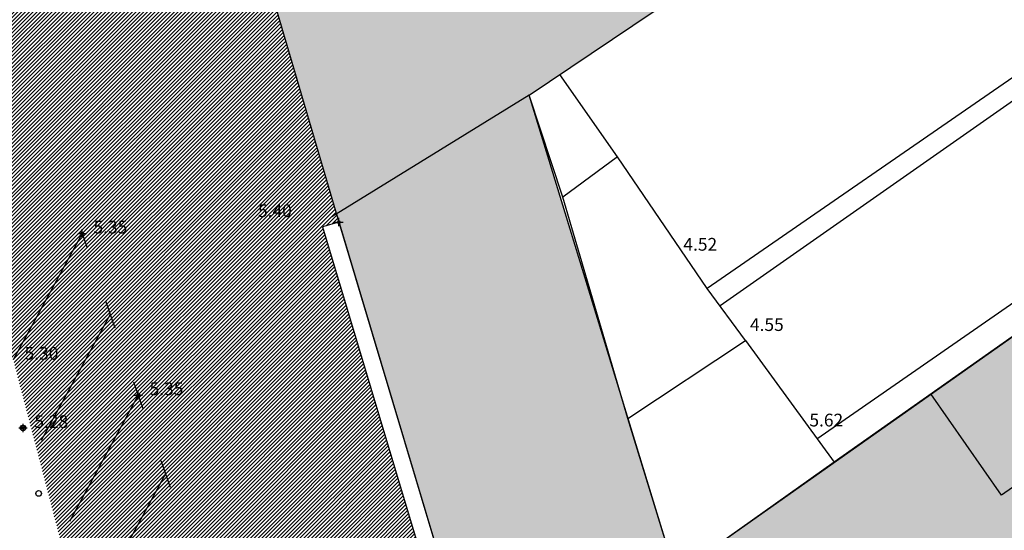
# Model space of a CAD drawing. Units: millimetres. Extents: x 552047 to 553799, y 4793760 to 4794642.
# Drawn here: x 552727 to 552761, y 4794207 to 4794225 of the extents above; entities that cross this region are included whole.
import ezdxf

# ---------------------------------------------------------------- set-up
doc = ezdxf.new("R2010")
doc.units = ezdxf.units.MM
doc.header["$LTSCALE"] = 5
doc.header["$PDMODE"] = 2
doc.header["$PDSIZE"] = 0.15
for name, color, linetype in [('Contorno$0$0_S-VIV', 254, 'Continuous'), ('Contorno$0$0U_ORDENACION', 252, 'Continuous'), ('Contorno$0$0U_PTOS_COTAS', 2, 'Continuous'), ('Contorno$0$0U_PTOS_PUNTO', 2, 'Continuous'), ('Contorno$0$0U_VIV EXIT', 3, 'Continuous')]:
    doc.layers.add(name, color=color, linetype=linetype)
doc.layers.add('Contorno$0$0U_S-VIAL EXIST', color=7, linetype='Continuous', true_color=0xececec)
doc.styles.add('Contorno$0$Standard', font='txt')

# ---------------------------------------------------------------- blocks, each defined once
blk = doc.blocks.new('Contorno')
at = {"layer": 'Contorno$0$0_S-VIV'}
for points in [[(552766.353, 4794236.905), (552765.908, 4794237.551), (552772.684, 4794242.099), (552771.622, 4794243.53), (552763.118, 4794241.748), (552748.882, 4794238.595), (552734.394, 4794235.524), (552733.215, 4794233.658), (552737.791, 4794218.068), (552744.597, 4794222.264)], [(552746.107, 4794193.924), (552746.951, 4794193.699), (552747.734, 4794193.854), (552753.481, 4794197.816), (552754.054, 4794196.996), (552756.368, 4794198.614), (552755.795, 4794199.434), (552770.593, 4794209.791), (552771.167, 4794208.972), (552773.461, 4794210.579), (552772.887, 4794211.398), (552787.479, 4794221.65), (552788.053, 4794220.831), (552790.301, 4794222.406), (552789.727, 4794223.225), (552795.155, 4794227.015), (552796.052, 4794227.808), (552796.303, 4794228.314), (552796.412, 4794228.944), (552796.271, 4794229.732), (552795.945, 4794230.292), (552792.382, 4794235.399), (552749.778, 4794205.326), (552744.597, 4794222.264), (552737.791, 4794218.068), (552744.519, 4794195.587), (552744.999, 4794194.726), (552745.892, 4794194.053)]]:
    blk.add_hatch(color=256, dxfattribs=at).paths.add_polyline_path(points)
at = {"layer": 'Contorno$0$0U_S-VIAL EXIST'}
h = blk.add_hatch(dxfattribs=at)
h.set_pattern_fill('ANSI31', color=256, scale=0.03, style=0)
h.set_pattern_definition([(45, (0, 0), (-0.067351920908, 0.067351920908), [])])
edge = h.paths.add_edge_path()
edge.add_line((552725.161, 4794231.52), (552710.961, 4794225.223))
edge.add_line((552710.961, 4794225.223), (552710.04, 4794227.066))
edge.add_line((552710.04, 4794227.066), (552708.735, 4794228.174))
edge.add_line((552708.735, 4794228.174), (552707.121, 4794229.037))
edge.add_line((552707.121, 4794229.037), (552704.97, 4794229.289))
edge.add_line((552704.97, 4794229.289), (552702.087, 4794229.052))
edge.add_line((552702.087, 4794229.052), (552699.609, 4794228.29))
edge.add_line((552699.609, 4794228.29), (552689.469, 4794223.856))
edge.add_arc((552682.466, 4794220.748), 7.662, -55.4326, 23.9311, ccw=False)
edge.add_line((552686.813, 4794214.439), (552677.946, 4794210.337))
edge.add_arc((552675.708, 4794217.489), 7.494, 201.5807, 287.3788, ccw=False)
edge.add_line((552668.739, 4794214.733), (552658.359, 4794210.119))
edge.add_arc((552651.769, 4794207.056), 7.267, -61.5254, 24.928, ccw=False)
edge.add_line((552655.234, 4794200.668), (552645.505, 4794196.447))
edge.add_arc((552643.005, 4794202.381), 6.439, 197.3482, 292.8491, ccw=False)
edge.add_line((552636.859, 4794200.461), (552625.963, 4794195.659))
edge.add_line((552625.963, 4794195.659), (552625.828, 4794195.926))
edge.add_line((552625.828, 4794195.926), (552625.212, 4794195.615))
edge.add_line((552625.212, 4794195.615), (552623.939, 4794194.378))
edge.add_line((552623.939, 4794194.378), (552623.395, 4794193.52))
edge.add_line((552623.395, 4794193.52), (552622.998, 4794192.66))
edge.add_line((552622.998, 4794192.66), (552622.53, 4794191.303))
edge.add_line((552622.53, 4794191.303), (552622.362, 4794189.705))
edge.add_line((552622.362, 4794189.705), (552623.588, 4794188.084))
edge.add_arc((552623.786, 4794187.028), 1.074, -66.4872, 100.6632, ccw=False)
edge.add_line((552624.215, 4794186.043), (552610.005, 4794179.812))
edge.add_arc((552607.881, 4794183.773), 4.495, 211.4237, 298.1947, ccw=False)
edge.add_line((552604.046, 4794181.43), (552602.431, 4794185.304))
edge.add_line((552602.431, 4794185.304), (552598.15, 4794183.133))
edge.add_line((552598.15, 4794183.133), (552599.522, 4794180.011))
edge.add_line((552599.522, 4794180.011), (552599.246, 4794178.235))
edge.add_line((552599.246, 4794178.235), (552598.493, 4794176.636))
edge.add_line((552598.493, 4794176.636), (552598.611, 4794175.492))
edge.add_line((552598.611, 4794175.492), (552597.869, 4794174.078))
edge.add_line((552597.869, 4794174.078), (552595.6, 4794172.649))
edge.add_line((552595.6, 4794172.649), (552591.381, 4794170.853))
edge.add_line((552591.381, 4794170.853), (552573.476, 4794163.332))
edge.add_line((552573.476, 4794163.332), (552547.017, 4794151.891))
edge.add_line((552547.017, 4794151.891), (552533.737, 4794146.082))
edge.add_line((552533.737, 4794146.082), (552520.457, 4794140.273))
edge.add_line((552520.457, 4794140.273), (552518.834, 4794138.286))
edge.add_line((552518.834, 4794138.286), (552518.834, 4794134.765))
edge.add_line((552518.834, 4794134.765), (552523.817, 4794138.418))
edge.add_line((552523.817, 4794138.418), (552597.294, 4794170.511))
edge.add_line((552597.294, 4794170.511), (552602.777, 4794172.255))
edge.add_line((552602.777, 4794172.255), (552629.15, 4794183.337))
edge.add_arc((552631.488, 4794179.77), 4.266, 31.6795, 123.2451, ccw=False)
edge.add_line((552635.118, 4794182.01), (552644.26, 4794161.894))
edge.add_line((552644.26, 4794161.894), (552652.432, 4794143.962))
edge.add_line((552652.432, 4794143.962), (552654.049, 4794140.793))
edge.add_line((552654.049, 4794140.793), (552657.83, 4794133.421))
edge.add_line((552657.83, 4794133.421), (552656.07, 4794132.51))
edge.add_line((552656.07, 4794132.51), (552658.37, 4794128.077))
edge.add_line((552658.37, 4794128.077), (552666.662, 4794132.281))
edge.add_line((552666.662, 4794132.281), (552664.296, 4794136.949))
edge.add_line((552664.296, 4794136.949), (552662.868, 4794136.214))
edge.add_line((552662.868, 4794136.214), (552659.362, 4794143.432))
edge.add_line((552659.362, 4794143.432), (552657.847, 4794146.805))
edge.add_line((552657.847, 4794146.805), (552642.512, 4794180.672))
edge.add_arc((552649.099, 4794183.898), 7.335, 115.0194, 206.0958, ccw=False)
edge.add_arc((552607.037, 4794274.021), 92.12, 295.01937, 297.22447)
edge.add_line((552649.18, 4794192.105), (552668.679, 4794200.359))
edge.add_line((552668.679, 4794200.359), (552696.192, 4794212.244))
edge.add_line((552696.192, 4794212.244), (552696.31, 4794211.968))
edge.add_line((552696.31, 4794211.968), (552715.47, 4794220.146))
edge.add_line((552715.47, 4794220.146), (552717.976, 4794221.142))
edge.add_arc((552719.488, 4794216.273), 5.098, 50.537, 107.2468, ccw=False)
edge.add_line((552722.728, 4794220.209), (552726.375, 4794212.912))
edge.add_line((552726.375, 4794212.912), (552728.341, 4794205.392))
edge.add_line((552728.341, 4794205.392), (552734.992, 4794186.297))
edge.add_line((552734.992, 4794186.297), (552747.449, 4794192.827))
edge.add_arc((552746.93, 4794196.309), 3.521, 215.7502, 278.472, ccw=False)
edge.add_line((552744.073, 4794194.252), (552744.379, 4794194.518))
edge.add_line((552744.379, 4794194.518), (552743.944, 4794195.415))
edge.add_line((552743.944, 4794195.415), (552737.301, 4794217.607))
edge.add_line((552737.301, 4794217.607), (552737.877, 4794217.78))
edge.add_line((552737.877, 4794217.78), (552733.215, 4794233.658))
edge.add_line((552733.215, 4794233.658), (552734.416, 4794235.558))
edge.add_line((552734.416, 4794235.558), (552733.469, 4794236.34))
edge.add_line((552733.469, 4794236.34), (552728.591, 4794240.997))
edge.add_line((552728.591, 4794240.997), (552724.931, 4794239.64))
edge.add_line((552724.931, 4794239.64), (552725.161, 4794231.52))
at = {"layer": 'Contorno$0$0_S-VIV', "elevation": -0.003}
for points in [[(552737.791, 4794218.068), (552744.519, 4794195.587), (552744.999, 4794194.726), (552745.892, 4794194.053), (552746.107, 4794193.924), (552746.951, 4794193.699), (552747.734, 4794193.854), (552753.481, 4794197.816), (552754.054, 4794196.996), (552756.368, 4794198.614), (552755.795, 4794199.434), (552770.593, 4794209.791)], [(552792.382, 4794235.399), (552749.778, 4794205.326), (552744.597, 4794222.264), (552737.625, 4794217.966)]]:
    blk.add_lwpolyline(points, dxfattribs=at)
at = {"layer": 'Contorno$0$0U_ORDENACION'}
for p, q in [((552728.809, 4794217.372, -0.003), (552726.375, 4794212.912, -0.003)), ((552728.809, 4794217.372, -0.003), (552728.973, 4794216.9, -0.003)), ((552729.636, 4794214.989, -0.003), (552729.964, 4794214.044, -0.003)), ((552729.8, 4794214.516, -0.003), (552727.366, 4794210.056, -0.003)), ((552730.627, 4794212.133, -0.003), (552730.791, 4794211.661, -0.003)), ((552730.791, 4794211.661, -0.003), (552728.357, 4794207.201, -0.003)), ((552730.791, 4794211.661, -0.003), (552730.954, 4794211.188, -0.003)), ((552731.589, 4794209.351, -0.003), (552731.916, 4794208.406, -0.003)), ((552731.752, 4794208.878, -0.003), (552728.971, 4794203.782, -0.003))]:
    blk.add_line(p, q, dxfattribs=at)
for centre in [(552726.72, 4794210.501, -0.003), (552727.271, 4794208.187, -0.003)]:
    blk.add_circle(centre, 0.1, dxfattribs=at)
at = {"layer": 'Contorno$0$0U_PTOS_PUNTO'}
for centre in [(552728.809, 4794217.372, -0.003), (552730.791, 4794211.661, -0.003), (552726.72, 4794210.501, -0.003)]:
    blk.add_circle(centre, 0.05, dxfattribs=at)
for p in [(552737.876, 4794217.778, 5.399), (552728.809, 4794217.372, 5.35), (552730.791, 4794211.661, 5.351), (552726.72, 4794210.501, 5.286)]:
    blk.add_point(p, dxfattribs=at)
at = {"layer": 'Contorno$0$0U_VIV EXIT', "color": 250}
for p, q in [((552788.101, 4794241.138, -0.003), (552750.889, 4794215.426, -0.003)), ((552754.76, 4794210.122, -0.003), (552781.502, 4794228.676, -0.003)), ((552790.915, 4794228.812, -0.003), (552761.281, 4794208.13, -0.003)), ((552765.724, 4794224.886, -0.003), (552751.339, 4794214.812, -0.003)), ((552747.721, 4794220.08, -0.003), (552745.684, 4794222.994, -0.003)), ((552744.597, 4794222.264, -0.003), (552737.625, 4794217.966, -0.003)), ((552747.721, 4794220.08, -0.003), (552745.782, 4794218.658, -0.003)), ((552750.889, 4794215.426, -0.003), (552747.721, 4794220.08, -0.003)), ((552737.876, 4794217.778, -0.003), (552737.301, 4794217.607, -0.003)), ((552737.301, 4794217.607, -0.003), (552743.944, 4794195.415, -0.003)), ((552752.236, 4794213.59, -0.003), (552750.889, 4794215.426, -0.003)), ((552748.079, 4794210.834, -0.003), (552752.236, 4794213.59, -0.003)), ((552752.236, 4794213.59, -0.003), (552755.367, 4794209.287, -0.003)), ((552761.281, 4794208.13, -0.003), (552758.783, 4794211.708, -0.003))]:
    blk.add_line(p, q, dxfattribs=at)
at = {"layer": 'Contorno$0$0U_VIV EXIT'}
for p, q in [((552744.597, 4794222.264, -0.003), (552766.353, 4794236.905, -0.003)), ((552792.382, 4794235.399), (552755.367, 4794209.287, -0.003)), ((552733.215, 4794233.658, -0.003), (552737.876, 4794217.778, -0.003)), ((552745.782, 4794218.658, -0.003), (552744.597, 4794222.264, -0.003)), ((552748.079, 4794210.834, -0.003), (552745.782, 4794218.658, -0.003)), ((552737.876, 4794217.778, -0.003), (552744.519, 4794195.587, -0.003)), ((552749.778, 4794205.326, -0.003), (552748.079, 4794210.834, -0.003)), ((552755.367, 4794209.287, -0.003), (552749.778, 4794205.326, -0.003))]:
    blk.add_line(p, q, dxfattribs=at)
at = {"layer": 'Contorno$0$0U_VIV EXIT', "color": 250}
blk.add_circle((552737.876, 4794217.778, -0.003), 0.05, dxfattribs=at)
at = {"layer": 'Contorno$0$0U_PTOS_COTAS', "style": 'Contorno$0$Standard'}
for s, p in [('5.40', (552735.02, 4794217.951, -0.003)), ('5.35', (552729.209, 4794217.372, -0.003)), ('5.30', (552726.775, 4794212.912, -0.003)), ('5.35', (552731.191, 4794211.661, -0.003)), ('5.28', (552727.12, 4794210.501, -0.003))]:
    blk.add_text(s, height=0.45, dxfattribs=at).set_placement(p)
at = {"layer": 'Contorno$0$0U_PTOS_COTAS', "linetype": 'Continuous', "style": 'Contorno$0$Standard'}
for s, p in [('4.52', (552750.044, 4794216.765, -0.003)), ('4.55', (552752.395, 4794213.928, -0.003)), ('5.62', (552754.495, 4794210.555, -0.003))]:
    blk.add_text(s, height=0.45, dxfattribs=at).set_placement(p)

msp = doc.modelspace()

# ---------------------------------------------------------------- block references
msp.add_blockref('Contorno', (0, 0))

doc.saveas('drawing.dxf')
